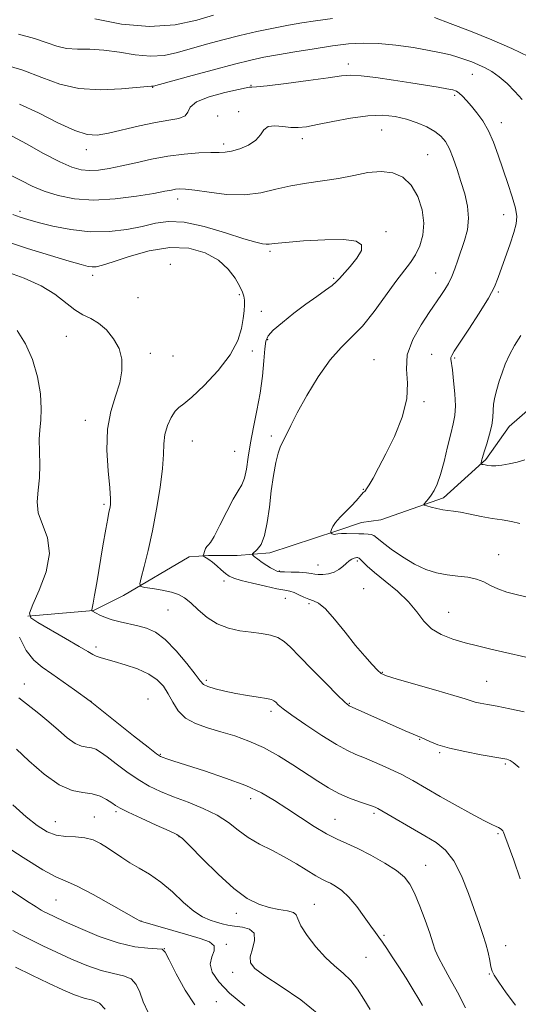
# Model space of a CAD drawing. Extents: x 2119800 to 2122700, y 327300 to 330200.
# Drawn here: x 2121798 to 2121945, y 329524 to 329816 of the extents above; entities that cross this region are included whole.
import ezdxf

# ---------------------------------------------------------------- set-up
doc = ezdxf.new("R2010")
doc.units = 0
doc.header["$MEASUREMENT"] = 0
for name, color, linetype, lineweight in [('DTM HARD BREAKLINE', 7, 'Continuous', 0), ('DTM SPOT ELEVATION', 2, 'Continuous', 13), ('INDEX CONTOUR', 41, 'Continuous', 13), ('INTERMEDIATE CONTOUR', 44, 'Continuous', 0)]:
    doc.layers.add(name, color=color, linetype=linetype, lineweight=lineweight)

msp = doc.modelspace()

# ---------------------------------------------------------------- linework, layer by layer
at = {"layer": 'DTM HARD BREAKLINE'}
msp.add_polyline3d([(2121800.03, 329639.22, 1077.96), (2121819.48, 329640.86, 1075.94), (2121828.38, 329645.33, 1074.52), (2121847.82, 329656.7, 1072.29), (2121853.49, 329657.11, 1071.89), (2121861.99, 329657.12, 1070.27), (2121871.72, 329657.95, 1069.66), (2121891.56, 329664.45, 1067.83), (2121898.85, 329666.89, 1067.02), (2121904.52, 329667.71, 1066.82), (2121923.14, 329674.22, 1065.61), (2121935.69, 329685.58, 1063.78), (2121942.56, 329695.31, 1063.18), (2121949.44, 329701.4, 1061.76)], dxfattribs=at)
at = {"layer": 'DTM SPOT ELEVATION'}
for p in [(2121894.91, 329802.77, 1065.5), (2121931.63, 329799.7, 1064.8), (2121836.96, 329795.79, 1064.08), (2121866.08, 329796.46, 1065.88), (2121926.45, 329793.46, 1066.3), (2121862.44, 329788.65, 1067.68), (2121856.22, 329787.33, 1067.98), (2121904.77, 329783.23, 1068.9), (2121940.24, 329785.4, 1065.4), (2121881.36, 329780.63, 1068.48), (2121817.37, 329777.33, 1066.58), (2121858.06, 329779.08, 1067.58), (2121918.39, 329775.89, 1069.1), (2121844.42, 329762.79, 1070.58), (2121797.7, 329759.13, 1071.58), (2121940.93, 329758.07, 1066.6), (2121906.07, 329753.08, 1071.9), (2121871.78, 329747.23, 1072.28), (2121842.27, 329743.44, 1075.98), (2121819.26, 329740.14, 1074.48), (2121890.61, 329739.26, 1072.2), (2121920.82, 329740.84, 1068.8), (2121832.66, 329733.55, 1074.88), (2121862.71, 329734.43, 1074.18), (2121939.41, 329735.19, 1065.8), (2121869.18, 329729.5, 1073.48), (2121811.42, 329722.05, 1076.88), (2121871.06, 329721.09, 1071.68), (2121836.36, 329717.07, 1075.58), (2121843.06, 329716.26, 1075.48), (2121866.48, 329717.69, 1073.68), (2121919.6, 329716.7, 1066.8), (2121902.56, 329715.17, 1068.9), (2121926.46, 329715.63, 1065.8), (2121917.35, 329702.73, 1067.8), (2121817.03, 329697.14, 1076.58), (2121872.13, 329692.58, 1070.28), (2121848.74, 329691.11, 1072.98), (2121861.29, 329688.05, 1073.08), (2121899.37, 329676.79, 1068.1), (2121822.62, 329672.28, 1076.28), (2121939.5, 329657.42, 1067.3), (2121897.63, 329655.47, 1070.3), (2121874.51, 329652.55, 1069.9), (2121886, 329654.36, 1069.2), (2121858.11, 329649.62, 1072.48), (2121899.46, 329647.28, 1071.3), (2121876.32, 329644.5, 1072.8), (2121883.34, 329642.85, 1072.2), (2121841.56, 329641.01, 1074.88), (2121924.63, 329640.31, 1069.1), (2121820.26, 329630.01, 1077.58), (2121905, 329622.54, 1071.9), (2121852.92, 329620.21, 1075.68), (2121935.94, 329619.87, 1071.1), (2121798.96, 329619.07, 1081.28), (2121818.73, 329613.93, 1079.98), (2121835.6, 329614.68, 1079.28), (2121872.01, 329610.95, 1076.4), (2121895.2, 329613.34, 1073.9), (2121916.06, 329602.64, 1074.1), (2121839.31, 329598.2, 1079.88), (2121922.03, 329598.7, 1074.2), (2121941.45, 329595.35, 1074.2), (2121866.03, 329585.11, 1080.6), (2121819.76, 329579.66, 1085.18), (2121826.16, 329581.21, 1084.28), (2121891.03, 329578.98, 1079.1), (2121902.51, 329580.74, 1078.3), (2121808.17, 329578.27, 1085.18), (2121844.8, 329573.84, 1084.08), (2121939.28, 329574.7, 1076.2), (2121917.8, 329565.4, 1079.2), (2121808.4, 329555.09, 1088.98), (2121884.85, 329553.84, 1083.2), (2121861.79, 329551.16, 1084.58), (2121833.51, 329548.82, 1087.98), (2121905.51, 329544.58, 1081.8), (2121858.81, 329541.99, 1087.88), (2121941.57, 329541.58, 1077.3), (2121840.42, 329540.7, 1089.98), (2121900.2, 329538.11, 1082.9), (2121860.69, 329533.69, 1086.58), (2121936.69, 329533.14, 1078.1), (2121855.82, 329524.95, 1088.88)]:
    msp.add_point(p, dxfattribs=at)
at = {"layer": 'INDEX CONTOUR', "flags": 128}
for points, elevation in [([(2121854.976, 329817.182), (2121850.101, 329815.726), (2121843.655, 329814.359), (2121836.021, 329813.808), (2121827.724, 329814.557), (2121819.884, 329816.099)], 1060), ([(2121951.839, 329626.065), (2121937.109, 329629.426), (2121933.223, 329630.352), (2121929.569, 329631.292), (2121925.921, 329632.359), (2121922.481, 329633.694), (2121919.556, 329635.444), (2121917.299, 329637.712), (2121915.243, 329640.412), (2121912.764, 329643.409), (2121909.466, 329646.542), (2121905.867, 329649.536), (2121902.712, 329652.087), (2121900.569, 329653.961), (2121899.3, 329655.214), (2121898.594, 329655.971), (2121898.171, 329656.359), (2121897.898, 329656.5), (2121897.681, 329656.524), (2121897.431, 329656.524), (2121897.095, 329656.474), (2121896.628, 329656.321), (2121895.997, 329656.012), (2121895.216, 329655.519), (2121894.309, 329654.814), (2121893.288, 329653.914), (2121892.109, 329652.973), (2121890.709, 329652.185), (2121889.085, 329651.701), (2121887.438, 329651.496), (2121886.023, 329651.499), (2121884.979, 329651.64), (2121883.97, 329651.846), (2121882.543, 329652.04), (2121880.423, 329652.166), (2121878.04, 329652.236), (2121876.002, 329652.282), (2121874.752, 329652.337), (2121874.059, 329652.442), (2121873.533, 329652.634), (2121872.843, 329652.959), (2121871.926, 329653.459), (2121870.779, 329654.177), (2121869.443, 329655.113), (2121868.132, 329656.085), (2121867.102, 329656.87), (2121866.562, 329657.326), (2121866.543, 329657.635), (2121867.956, 329658.887), (2121869.094, 329660.431), (2121870.162, 329663.033), (2121870.956, 329666.873), (2121871.561, 329671.509), (2121872.136, 329676.345), (2121872.796, 329680.836), (2121873.5, 329684.647), (2121874.163, 329687.492), (2121874.73, 329689.239), (2121875.265, 329690.355), (2121875.862, 329691.456), (2121877.871, 329695.672), (2121879.824, 329699.453), (2121882.665, 329704.534), (2121886.058, 329710.09), (2121889.544, 329715.069), (2121892.777, 329718.755), (2121895.882, 329721.776), (2121899.093, 329725.099), (2121902.549, 329729.384), (2121905.989, 329734.077), (2121909.053, 329738.318), (2121913.345, 329743.937), (2121914.861, 329746.244), (2121916.142, 329748.899), (2121917.031, 329752.014), (2121917.301, 329755.602), (2121916.782, 329759.587), (2121915.513, 329763.525), (2121913.589, 329766.879), (2121911.097, 329769.221), (2121908.093, 329770.541), (2121904.626, 329770.941), (2121900.75, 329770.563), (2121896.526, 329769.735), (2121892.024, 329768.831), (2121887.325, 329768.124), (2121882.573, 329767.486), (2121877.93, 329766.691), (2121873.478, 329765.617), (2121868.994, 329764.577), (2121864.181, 329763.989), (2121858.913, 329764.133), (2121853.774, 329764.731), (2121849.518, 329765.362), (2121846.686, 329765.695), (2121844.949, 329765.75), (2121843.762, 329765.629), (2121842.553, 329765.407), (2121840.643, 329765.033), (2121837.322, 329764.426), (2121832.17, 329763.581), (2121825.904, 329762.797), (2121819.528, 329762.45), (2121813.862, 329762.816), (2121809.002, 329763.769), (2121804.857, 329765.083), (2121801.297, 329766.57), (2121798.019, 329768.183), (2121794.676, 329769.913)], 1070), ([(2121929.611, 329523.149), (2121927.252, 329527.76), (2121925.021, 329531.824), (2121923.088, 329535.249), (2121921.616, 329538.023), (2121920.677, 329540.245), (2121919.962, 329542.444), (2121919.072, 329545.255), (2121917.726, 329549.069), (2121916.112, 329553.29), (2121914.536, 329557.074), (2121913.162, 329559.816), (2121911.572, 329561.861), (2121909.207, 329563.792), (2121905.724, 329566.031), (2121901.652, 329568.351), (2121897.736, 329570.363), (2121894.505, 329571.827), (2121891.618, 329573.091), (2121888.518, 329574.652), (2121884.811, 329576.861), (2121880.757, 329579.486), (2121876.78, 329582.149), (2121873.117, 329584.562), (2121869.27, 329586.788), (2121864.555, 329588.98), (2121858.604, 329591.225), (2121852.314, 329593.336), (2121843.284, 329596.223), (2121841.202, 329596.912), (2121840.096, 329597.295), (2121839.36, 329597.617), (2121838.174, 329598.432), (2121835.673, 329600.371), (2121831.374, 329603.764), (2121818.469, 329613.974), (2121813.837, 329617.358), (2121810.541, 329619.72), (2121807.185, 329622.044), (2121804.271, 329624.021), (2121801.783, 329626.109), (2121799.577, 329628.958), (2121797.56, 329632.936)], 1080), ([(2121849.452, 329524.039), (2121846.604, 329528.368), (2121843.953, 329533.251), (2121841.924, 329537.336), (2121840.738, 329539.623), (2121839.795, 329540.491), (2121838.297, 329540.662), (2121835.601, 329540.792), (2121831.718, 329541.261), (2121826.819, 329542.383), (2121821.193, 329544.321), (2121815.602, 329546.636), (2121810.93, 329548.738), (2121807.821, 329550.174), (2121805.98, 329551.048), (2121804.882, 329551.599), (2121803.955, 329552.109), (2121802.477, 329553.032), (2121799.686, 329554.867), (2121784.239, 329565.153)], 1090)]:
    msp.add_lwpolyline(points, dxfattribs=dict(at, elevation=elevation))
at = {"layer": 'INTERMEDIATE CONTOUR', "flags": 128}
for points, elevation in [([(2121890.269, 329816.19), (2121885.225, 329815.556), (2121881.131, 329814.93), (2121877.18, 329814.22), (2121872.737, 329813.351), (2121867.865, 329812.327), (2121862.795, 329811.171), (2121857.75, 329809.91), (2121852.898, 329808.603), (2121844.321, 329806.139), (2121840.409, 329805.292), (2121836.321, 329805.017), (2121831.824, 329805.442), (2121827.132, 329806.221), (2121822.569, 329806.889), (2121818.407, 329807.123), (2121814.711, 329807.155), (2121811.494, 329807.358), (2121808.668, 329808.015), (2121805.725, 329809.051), (2121802.055, 329810.3), (2121797.286, 329811.625)], 1062), ([(2121948.258, 329805.003), (2121943.319, 329807.338), (2121937.463, 329809.925), (2121931.114, 329812.49), (2121925.114, 329814.761), (2121920.412, 329816.472)], 1062), ([(2121946.392, 329792.266), (2121944.28, 329794.636), (2121941.938, 329796.95), (2121939.6, 329798.96), (2121937.448, 329800.486), (2121935.442, 329801.622), (2121933.486, 329802.527), (2121931.5, 329803.336), (2121929.463, 329804.082), (2121927.372, 329804.769), (2121925.152, 329805.412), (2121922.464, 329806.064), (2121918.899, 329806.787), (2121914.233, 329807.596), (2121908.983, 329808.347), (2121903.851, 329808.847), (2121899.32, 329808.948), (2121895.002, 329808.674), (2121890.287, 329808.088), (2121884.806, 329807.271), (2121879.113, 329806.354), (2121874.003, 329805.483), (2121869.938, 329804.735), (2121866.063, 329803.896), (2121861.193, 329802.683), (2121854.627, 329800.942), (2121847.598, 329799.033), (2121837.256, 329796.201), (2121836.935, 329796.145), (2121836.625, 329796.146), (2121835.48, 329796.072), (2121827.763, 329795.361), (2121821.533, 329795.084), (2121815.155, 329795.45), (2121809.482, 329796.77), (2121804.158, 329798.733), (2121798.523, 329800.875), (2121792.195, 329802.796)], 1064), ([(2121945.686, 329666.616), (2121943.225, 329667.238), (2121940.531, 329667.679), (2121937.536, 329668.134), (2121934.249, 329668.739), (2121930.994, 329669.393), (2121928.177, 329669.937), (2121926.07, 329670.262), (2121924.43, 329670.466), (2121922.88, 329670.698), (2121921.162, 329671.063), (2121919.483, 329671.484), (2121918.167, 329671.84), (2121917.457, 329672.054), (2121917.289, 329672.235), (2121917.518, 329672.539), (2121918.013, 329673.092), (2121918.692, 329673.912), (2121919.486, 329674.985), (2121920.339, 329676.356), (2121921.252, 329678.299), (2121922.236, 329681.144), (2121923.286, 329685.028), (2121924.325, 329689.327), (2121925.255, 329693.223), (2121925.988, 329696.165), (2121926.464, 329698.655), (2121926.633, 329701.458), (2121926.479, 329705.072), (2121926.127, 329708.924), (2121925.744, 329712.174), (2121925.322, 329715.261), (2121925.331, 329715.838), (2121925.56, 329716.435), (2121926.309, 329717.651), (2121930.596, 329724.145), (2121933.693, 329728.947), (2121936.426, 329733.415), (2121938.214, 329736.76), (2121939.349, 329739.449), (2121942.877, 329749.471), (2121943.987, 329752.825), (2121944.656, 329755.374), (2121944.807, 329757.57), (2121944.407, 329760.084), (2121943.463, 329763.413), (2121942.16, 329767.363), (2121939.318, 329775.694), (2121937.911, 329779.554), (2121936.403, 329782.99), (2121934.739, 329785.887), (2121933.022, 329788.289), (2121931.395, 329790.277), (2121929.974, 329791.916), (2121928.774, 329793.207), (2121927.785, 329794.13), (2121926.927, 329794.7), (2121925.857, 329795.061), (2121924.162, 329795.392), (2121921.514, 329795.838), (2121913.428, 329797.146), (2121908.271, 329797.967), (2121903.121, 329798.735), (2121898.783, 329799.265), (2121895.7, 329799.414), (2121892.875, 329799.19), (2121888.949, 329798.641), (2121883.081, 329797.845), (2121876.496, 329796.997), (2121870.937, 329796.319), (2121867.703, 329795.973), (2121866.338, 329795.881), (2121865.943, 329795.904), (2121865.646, 329795.902), (2121864.701, 329795.724), (2121862.391, 329795.22), (2121858.363, 329794.283), (2121853.73, 329793.002), (2121849.97, 329791.51), (2121848.114, 329789.951), (2121847.402, 329788.505), (2121846.624, 329787.36), (2121844.796, 329786.624), (2121841.828, 329786.073), (2121837.851, 329785.401), (2121833.098, 329784.399), (2121823.893, 329782.254), (2121820.612, 329781.682), (2121817.646, 329781.837), (2121813.99, 329783.019), (2121808.961, 329785.349), (2121803.164, 329788.231), (2121797.527, 329790.891)], 1066), ([(2121947.494, 329644.889), (2121944.689, 329645.547), (2121941.845, 329646.315), (2121939.247, 329647.23), (2121937.077, 329648.287), (2121935.084, 329649.331), (2121932.912, 329650.169), (2121930.295, 329650.681), (2121927.332, 329651.012), (2121924.215, 329651.381), (2121921.083, 329651.994), (2121917.883, 329653.01), (2121914.51, 329654.574), (2121910.957, 329656.725), (2121907.616, 329659.061), (2121904.977, 329661.067), (2121903.366, 329662.358), (2121902.451, 329663.038), (2121901.735, 329663.341), (2121900.8, 329663.47), (2121899.562, 329663.519), (2121898.017, 329663.552), (2121894.396, 329663.667), (2121892.878, 329663.667), (2121891.874, 329663.581), (2121891.27, 329663.467), (2121890.863, 329663.412), (2121890.491, 329663.473), (2121890.158, 329663.606), (2121889.91, 329663.738), (2121889.777, 329663.83), (2121889.748, 329663.968), (2121889.799, 329664.272), (2121889.942, 329664.844), (2121890.335, 329665.727), (2121891.174, 329666.946), (2121892.564, 329668.489), (2121895.907, 329671.859), (2121897.242, 329673.309), (2121898.923, 329675.299), (2121899.354, 329675.775), (2121899.612, 329676.01), (2121899.789, 329676.147), (2121899.989, 329676.353), (2121900.363, 329676.89), (2121901.072, 329678.044), (2121902.252, 329680.072), (2121903.922, 329683.104), (2121906.073, 329687.238), (2121908.586, 329692.435), (2121910.892, 329698.109), (2121912.312, 329703.538), (2121912.46, 329708.2), (2121912.128, 329712.384), (2121912.407, 329716.58), (2121914.054, 329721.092), (2121916.518, 329725.478), (2121918.919, 329729.113), (2121922.568, 329734.498), (2121923.54, 329735.985), (2121924.581, 329737.735), (2121925.594, 329739.759), (2121926.516, 329742.062), (2121927.402, 329744.623), (2121929.347, 329750.424), (2121930.187, 329753.63), (2121930.555, 329757.027), (2121930.238, 329760.595), (2121929.402, 329764.263), (2121928.307, 329767.944), (2121927.167, 329771.533), (2121926.031, 329774.832), (2121924.901, 329777.618), (2121923.744, 329779.75), (2121922.373, 329781.389), (2121920.564, 329782.776), (2121918.163, 329784.099), (2121915.291, 329785.328), (2121912.136, 329786.38), (2121908.81, 329787.163), (2121905.107, 329787.556), (2121900.743, 329787.429), (2121895.618, 329786.734), (2121890.368, 329785.738), (2121885.812, 329784.79), (2121882.525, 329784.174), (2121880.117, 329783.914), (2121877.951, 329783.975), (2121875.566, 329784.26), (2121873.198, 329784.456), (2121871.251, 329784.187), (2121869.965, 329783.203), (2121868.914, 329781.739), (2121867.505, 329780.148), (2121865.334, 329778.741), (2121862.77, 329777.641), (2121860.371, 329776.923), (2121858.491, 329776.617), (2121856.665, 329776.563), (2121854.224, 329776.553), (2121850.684, 329776.405), (2121846.295, 329776.044), (2121841.493, 329775.42), (2121836.673, 329774.523), (2121832.061, 329773.501), (2121827.843, 329772.534), (2121824.164, 329771.788), (2121820.994, 329771.317), (2121818.266, 329771.152), (2121815.815, 329771.359), (2121813.107, 329772.145), (2121809.515, 329773.747), (2121804.713, 329776.242), (2121799.602, 329779.046), (2121795.384, 329781.41)], 1068), ([(2121947.028, 329610.849), (2121942.749, 329611.76), (2121938.998, 329612.466), (2121936.115, 329612.991), (2121934.018, 329613.39), (2121932.52, 329613.725), (2121931.304, 329614.087), (2121929.527, 329614.67), (2121926.218, 329615.694), (2121920.85, 329617.267), (2121909.416, 329620.554), (2121906.296, 329621.505), (2121904.702, 329622.227), (2121903.554, 329623.211), (2121901.958, 329624.87), (2121899.784, 329627.302), (2121897.092, 329630.526), (2121894.003, 329634.421), (2121890.884, 329638.31), (2121888.164, 329641.378), (2121886.145, 329643.054), (2121884.617, 329643.761), (2121883.244, 329644.166), (2121881.769, 329644.786), (2121880.261, 329645.537), (2121878.87, 329646.184), (2121877.632, 329646.572), (2121876.126, 329646.861), (2121873.82, 329647.29), (2121870.418, 329648.023), (2121866.588, 329648.921), (2121863.236, 329649.772), (2121861.025, 329650.431), (2121859.648, 329651.04), (2121858.554, 329651.812), (2121857.314, 329652.884), (2121855.978, 329654.089), (2121854.715, 329655.183), (2121853.668, 329655.976), (2121852.871, 329656.486), (2121852.334, 329656.783), (2121852.057, 329656.956), (2121851.999, 329657.164), (2121852.111, 329657.588), (2121852.345, 329658.328), (2121852.662, 329659.179), (2121853.031, 329659.855), (2121853.455, 329660.251), (2121854.115, 329660.963), (2121855.236, 329662.764), (2121856.937, 329666.11), (2121858.934, 329670.186), (2121860.838, 329673.861), (2121862.341, 329676.329), (2121863.443, 329678.103), (2121864.227, 329680.023), (2121864.791, 329682.76), (2121865.306, 329686.309), (2121865.956, 329690.504), (2121866.865, 329695.167), (2121867.887, 329700.136), (2121868.814, 329705.246), (2121869.484, 329710.278), (2121869.926, 329714.804), (2121870.218, 329718.342), (2121870.501, 329720.62), (2121871.18, 329722.201), (2121872.72, 329723.86), (2121875.413, 329726.166), (2121878.839, 329728.885), (2121882.404, 329731.579), (2121885.591, 329733.884), (2121888.205, 329735.735), (2121890.136, 329737.137), (2121891.376, 329738.168), (2121892.361, 329739.184), (2121895.523, 329742.729), (2121897.507, 329745.181), (2121898.85, 329747.464), (2121898.886, 329749.166), (2121897.238, 329750.238), (2121893.598, 329750.721), (2121887.98, 329750.689), (2121881.683, 329750.341), (2121876.325, 329749.905), (2121873.102, 329749.574), (2121871.506, 329749.384), (2121870.602, 329749.332), (2121869.504, 329749.455), (2121867.516, 329749.936), (2121863.985, 329751), (2121858.584, 329752.718), (2121852.271, 329754.564), (2121846.325, 329755.857), (2121841.672, 329756.105), (2121837.821, 329755.549), (2121833.926, 329754.614), (2121829.326, 329753.7), (2121824.086, 329753.087), (2121818.458, 329753.03), (2121812.741, 329753.676), (2121807.439, 329754.739), (2121803.105, 329755.826), (2121800.075, 329756.65), (2121797.813, 329757.353), (2121795.566, 329758.181)], 1072), ([(2121945.49, 329594.313), (2121943.734, 329595.804), (2121942.843, 329596.445), (2121942.373, 329596.648), (2121941.854, 329596.776), (2121940.698, 329596.992), (2121934.28, 329598.119), (2121929.47, 329599.04), (2121924.921, 329600.068), (2121921.481, 329601.099), (2121919.114, 329602.026), (2121917.563, 329602.746), (2121916.529, 329603.212), (2121914.097, 329604.23), (2121911.813, 329605.231), (2121895.234, 329612.649), (2121895.019, 329612.76), (2121894.715, 329612.986), (2121893.813, 329613.818), (2121891.782, 329615.807), (2121888.347, 329619.242), (2121884.257, 329623.38), (2121880.515, 329627.213), (2121877.857, 329629.956), (2121875.926, 329631.713), (2121874.098, 329632.804), (2121871.863, 329633.52), (2121869.183, 329634.016), (2121866.135, 329634.414), (2121862.817, 329634.858), (2121859.414, 329635.586), (2121856.13, 329636.858), (2121853.141, 329638.808), (2121850.52, 329641.06), (2121848.308, 329643.11), (2121846.475, 329644.575), (2121844.688, 329645.551), (2121842.548, 329646.252), (2121839.825, 329646.851), (2121836.994, 329647.35), (2121834.71, 329647.708), (2121833.47, 329647.995), (2121833.182, 329648.731), (2121833.598, 329650.547), (2121834.482, 329653.914), (2121835.654, 329658.662), (2121836.943, 329664.463), (2121838.185, 329670.914), (2121839.222, 329677.316), (2121839.908, 329682.892), (2121840.17, 329687.095), (2121840.28, 329690.267), (2121840.595, 329692.976), (2121841.37, 329695.639), (2121842.46, 329698.06), (2121843.618, 329699.894), (2121844.734, 329701.004), (2121846.226, 329702.083), (2121848.648, 329704.036), (2121852.293, 329707.484), (2121856.402, 329711.928), (2121859.959, 329716.586), (2121862.193, 329720.802), (2121863.325, 329724.41), (2121863.826, 329727.369), (2121864.091, 329729.669), (2121864.208, 329731.425), (2121864.189, 329732.783), (2121864.022, 329733.922), (2121863.597, 329735.165), (2121862.785, 329736.867), (2121861.442, 329739.251), (2121859.4, 329742.003), (2121856.479, 329744.675), (2121852.557, 329746.844), (2121847.719, 329748.191), (2121842.109, 329748.423), (2121835.984, 329747.417), (2121830.086, 329745.735), (2121825.272, 329744.108), (2121822.148, 329743.11), (2121820.312, 329742.69), (2121819.105, 329742.635), (2121817.856, 329742.803), (2121815.832, 329743.307), (2121812.284, 329744.327), (2121806.755, 329745.978), (2121799.942, 329748.107), (2121792.833, 329750.495)], 1074), ([(2121945.874, 329561.359), (2121943.921, 329566.912), (2121941.329, 329574.091), (2121940.902, 329575.217), (2121940.666, 329575.627), (2121940.35, 329575.964), (2121939.92, 329576.312), (2121939.403, 329576.615), (2121938.728, 329576.889), (2121937.453, 329577.441), (2121935.037, 329578.646), (2121931.188, 329580.728), (2121926.59, 329583.293), (2121922.174, 329585.794), (2121914.046, 329590.451), (2121912.41, 329591.366), (2121910.748, 329592.235), (2121908.645, 329593.255), (2121905.84, 329594.549), (2121902.688, 329595.951), (2121899.7, 329597.22), (2121897.186, 329598.239), (2121894.654, 329599.385), (2121891.412, 329601.161), (2121887.054, 329603.866), (2121882.322, 329606.984), (2121878.248, 329609.797), (2121875.605, 329611.751), (2121874.16, 329612.949), (2121873.428, 329613.66), (2121872.925, 329614.125), (2121872.184, 329614.472), (2121870.742, 329614.799), (2121868.287, 329615.192), (2121865.113, 329615.677), (2121861.665, 329616.265), (2121858.364, 329616.95), (2121855.512, 329617.665), (2121853.386, 329618.324), (2121852.094, 329618.949), (2121851.069, 329619.978), (2121849.575, 329621.952), (2121847.091, 329625.167), (2121843.954, 329628.913), (2121840.713, 329632.233), (2121837.795, 329634.402), (2121835.142, 329635.623), (2121832.566, 329636.336), (2121827.368, 329637.478), (2121825.007, 329638.1), (2121822.996, 329638.807), (2121821.391, 329639.514), (2121820.232, 329640.097), (2121819.003, 329640.753), (2121818.939, 329640.829), (2121818.962, 329641.085), (2121819.35, 329643.051), (2121819.781, 329645.364), (2121820.429, 329649.07), (2121822.253, 329659.987), (2121823.095, 329664.927), (2121823.686, 329668.146), (2121824.068, 329669.984), (2121824.321, 329671.103), (2121824.498, 329672.18), (2121824.529, 329673.945), (2121824.312, 329677.144), (2121823.836, 329682.216), (2121823.453, 329688.377), (2121823.605, 329694.542), (2121824.57, 329699.848), (2121825.963, 329704.337), (2121827.234, 329708.274), (2121827.917, 329711.89), (2121827.87, 329715.26), (2121827.036, 329718.421), (2121825.422, 329721.37), (2121823.284, 329723.951), (2121820.943, 329725.967), (2121818.649, 329727.341), (2121816.354, 329728.48), (2121813.941, 329729.911), (2121808.051, 329734.524), (2121804.004, 329737.07), (2121798.989, 329739.325), (2121793.527, 329741.291)], 1076), ([(2121944.401, 329523.889), (2121941.706, 329527.549), (2121939.491, 329530.767), (2121938.171, 329532.785), (2121937.526, 329534.049), (2121937.179, 329535.308), (2121936.806, 329537.145), (2121936.313, 329539.494), (2121935.66, 329542.123), (2121934.802, 329544.904), (2121933.689, 329548.105), (2121930.504, 329557.037), (2121928.455, 329562.214), (2121926.199, 329566.705), (2121923.764, 329569.855), (2121920.973, 329572.094), (2121917.599, 329574.124), (2121903.671, 329582.189), (2121903.31, 329582.372), (2121902.886, 329582.56), (2121902.068, 329582.876), (2121900.573, 329583.401), (2121898.228, 329584.203), (2121895.298, 329585.291), (2121892.157, 329586.66), (2121889.077, 329588.31), (2121885.924, 329590.266), (2121878.527, 329595.172), (2121874.257, 329597.84), (2121869.864, 329600.253), (2121865.526, 329602.174), (2121861.291, 329603.679), (2121857.173, 329604.918), (2121853.225, 329606.06), (2121849.659, 329607.336), (2121846.724, 329608.99), (2121844.574, 329611.177), (2121842.983, 329613.673), (2121841.628, 329616.163), (2121840.19, 329618.39), (2121838.366, 329620.334), (2121835.857, 329622.039), (2121832.524, 329623.527), (2121828.879, 329624.773), (2121825.588, 329625.738), (2121823.165, 329626.406), (2121821.496, 329626.883), (2121820.31, 329627.296), (2121819.273, 329627.803), (2121817.797, 329628.674), (2121815.23, 329630.208), (2121811.236, 329632.536), (2121802.969, 329637.33), (2121800.914, 329638.72), (2121800.525, 329640.109), (2121801.504, 329642.591), (2121803.431, 329646.901), (2121805.417, 329652.32), (2121806.451, 329657.767), (2121805.872, 329662.392), (2121803.099, 329669.742), (2121802.762, 329673.075), (2121803.092, 329676.47), (2121803.513, 329680.102), (2121803.594, 329684.045), (2121803.47, 329687.986), (2121803.417, 329691.515), (2121803.623, 329694.407), (2121803.915, 329697.185), (2121804.031, 329700.557), (2121803.739, 329705.004), (2121802.913, 329710.108), (2121801.462, 329715.221), (2121799.361, 329719.807), (2121796.876, 329723.763)], 1078), ([(2121947.183, 329685.454), (2121944.954, 329684.801), (2121942.594, 329684.253), (2121940.413, 329683.879), (2121938.658, 329683.725), (2121937.304, 329683.736), (2121936.262, 329683.834), (2121935.456, 329683.953), (2121934.862, 329684.064), (2121934.472, 329684.149), (2121934.271, 329684.209), (2121934.217, 329684.326), (2121934.265, 329684.598), (2121934.393, 329685.144), (2121934.664, 329686.149), (2121935.169, 329687.819), (2121935.938, 329690.242), (2121936.775, 329693.056), (2121937.425, 329695.783), (2121937.718, 329698.069), (2121937.815, 329700.051), (2121937.959, 329701.985), (2121938.343, 329704.08), (2121938.936, 329706.347), (2121939.659, 329708.749), (2121940.461, 329711.256), (2121941.414, 329713.86), (2121942.625, 329716.559), (2121944.168, 329719.364), (2121946.009, 329722.313)], 1064), ([(2121916.918, 329523.814), (2121915.826, 329525.692), (2121914.118, 329528.51), (2121912.025, 329531.893), (2121909.88, 329535.292), (2121907.963, 329538.258), (2121906.343, 329540.695), (2121905.032, 329542.6), (2121903.991, 329544.053), (2121902.95, 329545.48), (2121901.586, 329547.387), (2121899.676, 329550.094), (2121897.419, 329553.152), (2121895.112, 329555.927), (2121893.012, 329557.924), (2121891.193, 329559.221), (2121889.682, 329560.036), (2121888.437, 329560.607), (2121887.122, 329561.238), (2121885.329, 329562.249), (2121879.557, 329565.846), (2121875.975, 329567.909), (2121872.262, 329569.812), (2121868.633, 329571.647), (2121865.302, 329573.587), (2121862.363, 329575.748), (2121859.454, 329578.019), (2121856.096, 329580.229), (2121851.979, 329582.242), (2121847.477, 329584.055), (2121843.131, 329585.701), (2121839.346, 329587.241), (2121835.967, 329588.855), (2121832.699, 329590.753), (2121829.356, 329593.041), (2121826.173, 329595.418), (2121823.498, 329597.478), (2121821.56, 329598.909), (2121820.138, 329599.763), (2121818.895, 329600.184), (2121817.537, 329600.362), (2121815.938, 329600.662), (2121814.013, 329601.498), (2121811.708, 329603.152), (2121809.094, 329605.398), (2121806.269, 329607.88), (2121803.328, 329610.31), (2121797.398, 329614.971)], 1082), ([(2121901.371, 329522.615), (2121899.545, 329525.709), (2121897.702, 329528.654), (2121895.698, 329531.259), (2121893.422, 329533.443), (2121890.888, 329535.554), (2121888.141, 329538.047), (2121885.295, 329541.196), (2121882.728, 329544.552), (2121880.886, 329547.481), (2121880.011, 329549.5), (2121879.538, 329550.729), (2121878.701, 329551.436), (2121876.923, 329551.88), (2121874.384, 329552.28), (2121871.456, 329552.846), (2121868.4, 329553.813), (2121865.034, 329555.553), (2121861.067, 329558.469), (2121856.406, 329562.695), (2121851.761, 329567.311), (2121848.043, 329571.135), (2121845.801, 329573.337), (2121844.15, 329574.51), (2121841.843, 329575.601), (2121838.052, 329577.307), (2121833.6, 329579.334), (2121829.726, 329581.135), (2121827.336, 329582.316), (2121825.979, 329583.098), (2121824.871, 329583.848), (2121823.37, 329584.824), (2121821.408, 329585.835), (2121819.058, 329586.575), (2121816.356, 329586.928), (2121813.173, 329587.526), (2121809.342, 329589.188), (2121804.858, 329592.404), (2121800.369, 329596.337), (2121796.683, 329599.821)], 1084), ([(2121886.249, 329521.195), (2121880.872, 329525.47), (2121875.095, 329529.421), (2121870.218, 329532.622), (2121867.241, 329534.827), (2121865.974, 329536.5), (2121865.922, 329538.288), (2121866.553, 329540.63), (2121867.181, 329543.14), (2121867.071, 329545.227), (2121865.725, 329546.458), (2121863.566, 329547.039), (2121861.245, 329547.336), (2121859.269, 329547.652), (2121857.552, 329548.044), (2121855.861, 329548.507), (2121853.987, 329549.088), (2121851.807, 329550.068), (2121849.221, 329551.777), (2121846.182, 329554.394), (2121842.846, 329557.47), (2121839.421, 329560.404), (2121836.097, 329562.734), (2121832.996, 329564.56), (2121830.223, 329566.127), (2121827.834, 329567.633), (2121823.671, 329570.504), (2121821.577, 329571.805), (2121819.335, 329572.872), (2121816.873, 329573.555), (2121814.159, 329573.795), (2121811.306, 329573.906), (2121808.467, 329574.297), (2121805.719, 329575.32), (2121802.843, 329577.115), (2121799.552, 329579.77), (2121795.595, 329583.251)], 1086), ([(2121864.252, 329523.694), (2121859.785, 329527.475), (2121856.554, 329530.807), (2121854.665, 329533.663), (2121854.057, 329536.114), (2121854.519, 329538.218), (2121855.239, 329539.999), (2121855.253, 329541.47), (2121853.817, 329542.668), (2121851.076, 329543.724), (2121847.393, 329544.799), (2121833.402, 329548.775), (2121833.16, 329548.895), (2121832.107, 329549.485), (2121824.849, 329553.633), (2121819.348, 329556.708), (2121814.445, 329559.287), (2121811.113, 329560.783), (2121808.308, 329561.989), (2121804.479, 329564.042), (2121798.628, 329567.679), (2121791.965, 329572.053)], 1088), ([(2121835.705, 329521.716), (2121834.235, 329524.941), (2121833.172, 329527.78), (2121832.106, 329530.078), (2121830.629, 329531.711), (2121828.411, 329532.661), (2121825.438, 329533.325), (2121821.771, 329534.207), (2121817.522, 329535.679), (2121813, 329537.576), (2121808.561, 329539.607), (2121804.513, 329541.521), (2121800.966, 329543.246), (2121797.983, 329544.753), (2121795.573, 329546.038)], 1092), ([(2121822.961, 329522.76), (2121821.221, 329524.53), (2121819.157, 329525.389), (2121816.723, 329526.031), (2121813.852, 329527.034), (2121810.398, 329528.515), (2121806.193, 329530.476), (2121801.253, 329532.84), (2121796.335, 329535.221)], 1094)]:
    msp.add_lwpolyline(points, dxfattribs=dict(at, elevation=elevation))

doc.saveas('drawing.dxf')
